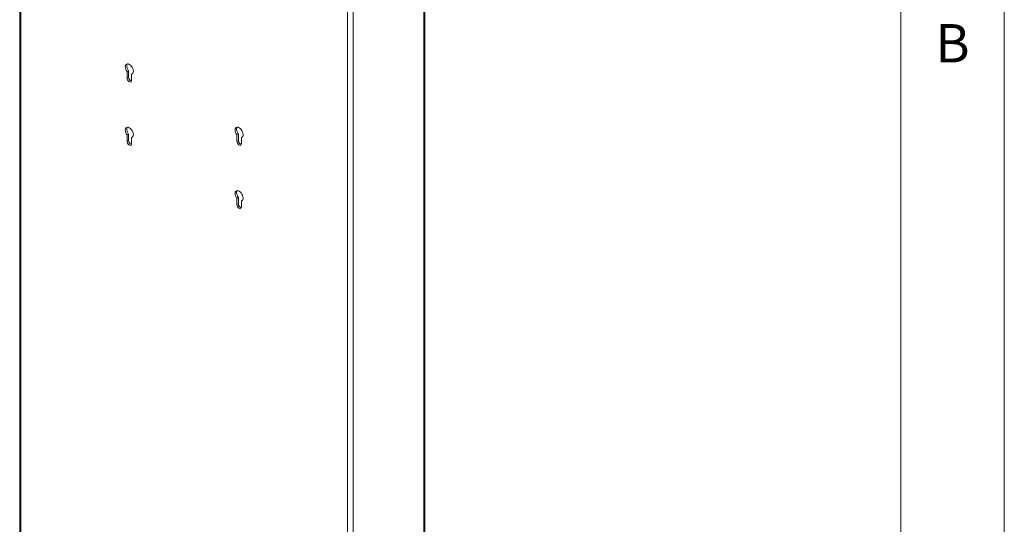
# Model space of a CAD drawing. Units: millimetres. Extents: x 5 to 292, y 5 to 205.
# Drawn here: x 244 to 292, y 107 to 131 of the extents above; entities that cross this region are included whole.
import ezdxf

# ---------------------------------------------------------------- set-up
doc = ezdxf.new("R2010")
doc.units = ezdxf.units.MM
doc.styles.add('SLDTEXTSTYLE0', font='TXT', dxfattribs={"width": 0.75})

msp = doc.modelspace()

# ---------------------------------------------------------------- linework, layer by layer
at = {"color": 7, "linetype": 'Continuous', "lineweight": 18}
for p, q in [((292, 77.25), (292, 205)), ((287, 60.25), (287, 200)), ((244.44249, 148.22632), (244.44249, 89.02785)), ((244.49814, 148.14876), (244.49814, 88.95014)), ((263.95772, 81.83548), (263.95772, 141.00519)), ((264.01337, 81.91383), (264.01337, 141.08275)), ((260.28077, 79.83902), (260.28077, 139.03764)), ((260.54947, 79.83955), (260.54947, 139.03764)), ((249.62997, 128.87268), (249.70068, 128.9135)), ((249.70068, 128.9135), (249.70068, 128.61043)), ((249.62997, 128.87268), (249.62997, 128.56961)), ((249.62997, 128.56961), (249.70068, 128.61043)), ((249.84564, 128.74817), (249.8996, 128.77933)), ((249.84564, 128.44511), (249.84564, 128.74817)), ((249.70068, 125.85147), (249.62997, 125.81065)), ((249.62997, 125.81065), (249.62997, 125.50758)), ((249.70068, 125.85147), (249.70068, 125.5484)), ((249.8996, 125.7173), (249.84564, 125.68615)), ((249.84564, 125.38308), (249.84564, 125.68615)), ((254.93327, 125.81115), (255.00398, 125.85197)), ((254.93327, 125.81115), (254.93327, 125.50808)), ((255.00398, 125.85197), (255.00398, 125.5489)), ((255.14894, 125.68664), (255.20291, 125.7178)), ((255.14894, 125.38358), (255.14894, 125.68664)), ((249.70068, 125.5484), (249.62997, 125.50758)), ((254.93327, 125.50808), (255.00398, 125.5489)), ((254.93327, 122.74912), (255.00398, 122.78994)), ((254.93327, 122.74912), (254.93327, 122.44605)), ((255.00398, 122.78994), (255.00398, 122.48687)), ((254.93327, 122.44605), (255.00398, 122.48687)), ((255.14894, 122.62462), (255.20291, 122.65577)), ((255.14894, 122.32155), (255.14894, 122.62462))]:
    msp.add_line(p, q, dxfattribs=at)
at = {"color": 7, "linetype": 'Continuous', "lineweight": 18, "flags": 128}
for points in [[(249.84564, 128.74817), (249.88302, 128.76411), (249.91098, 128.79517), (249.92771, 128.83935), (249.93212, 128.89376), (249.92392, 128.95489), (249.90366, 129.01877), (249.87263, 129.08126), (249.83286, 129.1383), (249.78693, 129.18619), (249.73781, 129.22183), (249.68868, 129.24291), (249.64275, 129.24805), (249.60298, 129.23693), (249.57196, 129.21026), (249.55169, 129.16978), (249.5435, 129.11811), (249.54791, 129.0586), (249.56463, 128.99512), (249.59259, 128.93177), (249.62997, 128.87268)], [(249.70068, 128.9135), (249.6633, 128.97259), (249.63534, 129.03594), (249.61862, 129.09942), (249.61421, 129.15893), (249.6224, 129.2106), (249.64029, 129.24785)], [(249.62997, 128.56961), (249.63648, 128.52327), (249.6552, 128.47501), (249.68389, 128.43065), (249.71908, 128.39554), (249.75653, 128.37392), (249.79172, 128.3684), (249.82041, 128.37963), (249.83914, 128.40627), (249.84564, 128.44511)], [(249.84564, 125.68615), (249.88302, 125.70208), (249.91098, 125.73315), (249.92771, 125.77732), (249.93212, 125.83173), (249.92392, 125.89287), (249.90366, 125.95675), (249.87263, 126.01923), (249.83286, 126.07627), (249.78693, 126.12417), (249.73781, 126.15981), (249.68868, 126.18088), (249.64275, 126.18602), (249.60298, 126.1749), (249.57196, 126.14823), (249.55169, 126.10775), (249.5435, 126.05608), (249.54791, 125.99657), (249.56463, 125.93309), (249.59259, 125.86974), (249.62997, 125.81065)], [(249.70068, 125.85147), (249.6633, 125.91056), (249.63534, 125.97391), (249.61862, 126.03739), (249.61421, 126.0969), (249.6224, 126.14857), (249.64029, 126.18582)], [(255.14894, 125.68664), (255.18632, 125.70258), (255.21428, 125.73364), (255.23101, 125.77782), (255.23542, 125.83223), (255.22722, 125.89336), (255.20696, 125.95724), (255.17593, 126.01973), (255.13616, 126.07677), (255.09023, 126.12466), (255.04111, 126.1603), (254.99199, 126.18138), (254.94605, 126.18652), (254.90628, 126.1754), (254.87526, 126.14873), (254.85499, 126.10825), (254.8468, 126.05658), (254.85121, 125.99707), (254.86793, 125.93358), (254.89589, 125.87024), (254.93327, 125.81115)], [(255.00398, 125.85197), (254.9666, 125.91106), (254.93864, 125.97441), (254.92192, 126.03789), (254.91751, 126.0974), (254.9257, 126.14907), (254.9436, 126.18632)], [(249.62997, 125.50758), (249.63648, 125.46124), (249.6552, 125.41298), (249.68389, 125.36862), (249.71908, 125.33351), (249.75653, 125.31189), (249.79172, 125.30637), (249.82041, 125.3176), (249.83914, 125.34425), (249.84564, 125.38308)], [(254.93327, 125.50808), (254.93978, 125.46174), (254.9585, 125.41348), (254.98719, 125.36912), (255.02238, 125.33401), (255.05983, 125.31239), (255.09502, 125.30686), (255.12371, 125.3181), (255.14244, 125.34474), (255.14894, 125.38358)], [(255.14894, 122.62462), (255.18632, 122.64055), (255.21428, 122.67162), (255.23101, 122.71579), (255.23542, 122.7702), (255.22722, 122.83133), (255.20696, 122.89522), (255.17593, 122.9577), (255.13616, 123.01474), (255.09023, 123.06264), (255.04111, 123.09828), (254.99199, 123.11935), (254.94605, 123.12449), (254.90628, 123.11337), (254.87526, 123.0867), (254.85499, 123.04622), (254.8468, 122.99455), (254.85121, 122.93504), (254.86793, 122.87156), (254.89589, 122.80821), (254.93327, 122.74912)], [(255.00398, 122.78994), (254.9666, 122.84903), (254.93864, 122.91238), (254.92192, 122.97586), (254.91751, 123.03537), (254.9257, 123.08704), (254.9436, 123.12429)], [(254.93327, 122.44605), (254.93978, 122.39971), (254.9585, 122.35145), (254.98719, 122.30709), (255.02238, 122.27198), (255.05983, 122.25036), (255.09502, 122.24484), (255.12371, 122.25607), (255.14244, 122.28272), (255.14894, 122.32155)]]:
    msp.add_lwpolyline(points, dxfattribs=at)
at = {"color": 7, "linetype": 'Continuous', "lineweight": 18}
for centre in [(249.91071, 128.60878), (249.91071, 125.54675), (255.21401, 125.54725), (255.21401, 122.48522)]:
    msp.add_arc(centre, 0.21003, 179.548217, 250.534287, dxfattribs=at)

# ---------------------------------------------------------------- texts
at = {"color": 7, "linetype": 'Continuous', "lineweight": 0, "insert": (288.66667, 131.16802), "char_height": 1.85208, "attachment_point": 1, "style": 'SLDTEXTSTYLE0'}
msp.add_mtext('B', dxfattribs=at)

doc.saveas('drawing.dxf')
